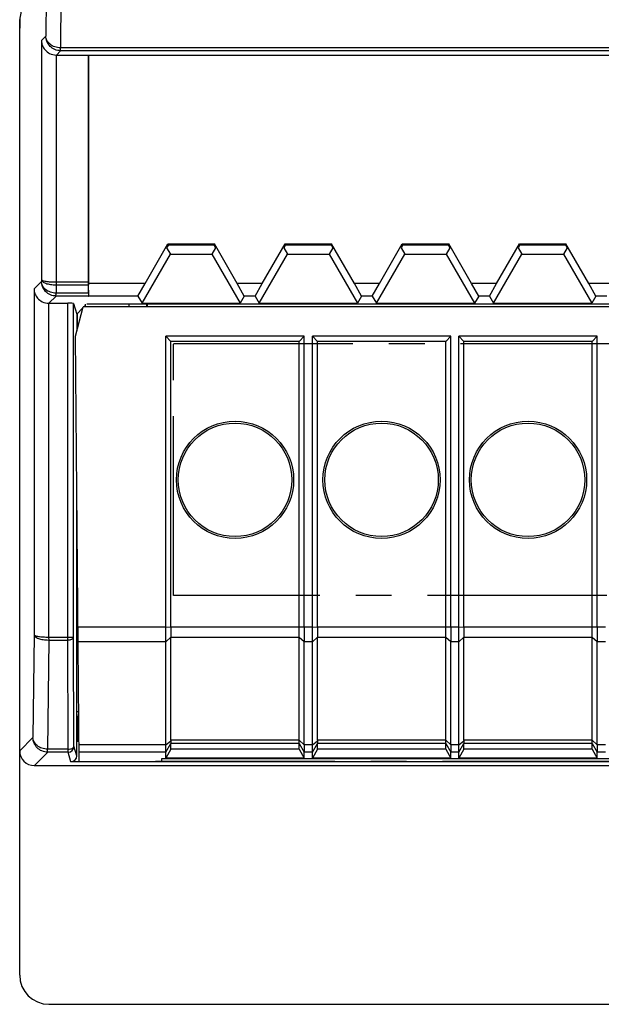
# Model space of a CAD drawing. Units: millimetres. Extents: x -137 to 64, y -57 to 65.
# Drawn here: x -54 to -34, y -57 to -23 of the extents above; entities that cross this region are included whole.
import ezdxf

# ---------------------------------------------------------------- set-up
doc = ezdxf.new("R2010")
doc.units = ezdxf.units.MM
doc.header["$LTSCALE"] = 16.335
doc.linetypes.add('CENTER', pattern=[0.6, 0.375, -0.075, 0.075, -0.075])
doc.layers.get('0').update_dxf_attribs({"linetype": 'CONTINUOUS'})
for name, color, linetype in [('ASSI', 7, 'CONTINUOUS'), ('DEFAULT_1', 7, 'CENTER'), ('DRAFT', 7, 'CONTINUOUS'), ('RACCORDO', 7, 'CONTINUOUS')]:
    doc.layers.add(name, color=color, linetype=linetype)

msp = doc.modelspace()

# ---------------------------------------------------------------- linework, layer by layer
at = {"color": 250, "linetype": 'CONTINUOUS'}
for p, q in [((-53.022, -21.748), (-53.045, -24.01)), ((-52.522, -21.928), (-52.547, -24.407)), ((-53.045, -24.01), (-53.197, -24.162)), ((-53.197, -24.162), (-53.197, -32.319)), ((-52.542, -24.507), (-52.688, -24.653)), ((52.369, -24.407), (-52.547, -24.407)), ((52.365, -24.507), (-52.542, -24.507)), ((-52.697, -24.653), (-52.697, -32.4)), ((-53.197, -32.383), (-53.45, -32.636)), ((-53.197, -32.319), (-53.197, -32.383)), ((-52.696, -32.5), (-52.699, -32.78)), ((-52.697, -32.4), (-51.592, -32.4)), ((-52.697, -32.4), (-52.696, -32.5)), ((-52.696, -32.5), (-51.592, -32.5)), ((-53.45, -32.636), (-53.45, -44.439)), ((-52.695, -32.88), (-52.941, -33.127)), ((-51.589, -32.78), (-52.699, -32.78)), ((-51.586, -32.88), (-52.695, -32.88)), ((-52.95, -33.127), (-52.95, -44.519)), ((-52.298, -44.519), (-52.298, -33.127)), ((-51.966, -33.983), (-51.966, -33.471)), ((-38.777, -44.187), (-38.951, -44.18)), ((-33.951, -44.18), (-38.777, -44.18)), ((-53.45, -44.439), (-53.485, -47.95)), ((-52.949, -44.619), (-52.987, -48.347)), ((-52.95, -44.519), (-52.098, -44.519)), ((-52.95, -44.519), (-52.949, -44.619)), ((-52.949, -44.619), (-52.298, -44.619)), ((-52.286, -48.347), (-52.298, -44.519)), ((-38.777, -44.524), (-38.951, -44.68)), ((-34.4, -44.53), (-38.777, -44.53)), ((-34.227, -44.68), (-34.4, -44.53)), ((-33.951, -44.68), (-34.227, -44.68)), ((-53.485, -47.95), (-53.939, -48.403)), ((-38.951, -48.201), (-38.777, -48.055)), ((-34.4, -48.041), (-38.777, -48.041)), ((-34.4, -48.041), (-34.227, -48.201)), ((-52.286, -48.347), (-52.987, -48.347)), ((-52.286, -48.447), (-52.286, -48.347)), ((-51.989, -48.572), (-52.086, -48.247)), ((-38.951, -48.451), (-38.777, -48.15)), ((-34.4, -48.151), (-38.777, -48.151)), ((-34.4, -48.151), (-34.227, -48.451)), ((-33.951, -48.201), (-34.227, -48.201)), ((-52.982, -48.447), (-53.439, -48.903)), ((-52.286, -48.447), (-52.982, -48.447)), ((-52.189, -48.772), (-52.286, -48.447)), ((-33.951, -48.451), (-34.227, -48.451))]:
    msp.add_line(p, q, dxfattribs=at)
at = {"color": 7, "linetype": 'CONTINUOUS'}
for p, q in [((-53.939, -26.253), (-53.939, -23.734)), ((-51.592, -24.653), (-51.592, -32.4)), ((-51.589, -24.657), (-51.592, -24.653)), ((-51.589, -32.453), (-51.589, -24.657)), ((-51.589, -24.657), (51.411, -24.657)), ((-49.662, -32.453), (-48.883, -31.103)), ((-48.865, -31.135), (-48.923, -31.236)), ((-48.923, -31.236), (-48.797, -31.454)), ((-48.865, -31.135), (-48.883, -31.103)), ((-48.883, -31.103), (-47.295, -31.103)), ((-48.865, -31.135), (-47.313, -31.135)), ((-47.254, -31.236), (-47.38, -31.454)), ((-47.313, -31.135), (-47.295, -31.103)), ((-47.313, -31.135), (-47.254, -31.236)), ((-46.515, -32.453), (-47.295, -31.103)), ((-45.662, -32.453), (-44.883, -31.103)), ((-44.865, -31.135), (-44.923, -31.236)), ((-44.923, -31.236), (-44.797, -31.454)), ((-44.865, -31.135), (-44.883, -31.103)), ((-44.883, -31.103), (-43.295, -31.103)), ((-44.865, -31.135), (-43.313, -31.135)), ((-43.254, -31.236), (-43.38, -31.454)), ((-43.313, -31.135), (-43.295, -31.103)), ((-43.313, -31.135), (-43.254, -31.236)), ((-42.515, -32.453), (-43.295, -31.103)), ((-41.662, -32.453), (-40.883, -31.103)), ((-40.865, -31.135), (-40.923, -31.236)), ((-40.923, -31.236), (-40.797, -31.454)), ((-40.865, -31.135), (-40.883, -31.103)), ((-40.883, -31.103), (-39.295, -31.103)), ((-40.865, -31.135), (-39.313, -31.135)), ((-39.254, -31.236), (-39.38, -31.454)), ((-39.313, -31.135), (-39.295, -31.103)), ((-39.313, -31.135), (-39.254, -31.236)), ((-38.515, -32.453), (-39.295, -31.103)), ((-37.662, -32.453), (-36.883, -31.103)), ((-36.865, -31.135), (-36.923, -31.236)), ((-36.923, -31.236), (-36.797, -31.454)), ((-36.865, -31.135), (-36.883, -31.103)), ((-36.883, -31.103), (-35.295, -31.103)), ((-36.865, -31.135), (-35.313, -31.135)), ((-35.254, -31.236), (-35.38, -31.454)), ((-35.313, -31.135), (-35.295, -31.103)), ((-35.313, -31.135), (-35.254, -31.236)), ((-34.515, -32.453), (-35.295, -31.103)), ((-49.763, -33.127), (-48.797, -31.454)), ((-48.797, -31.454), (-47.38, -31.454)), ((-47.38, -31.454), (-46.415, -33.127)), ((-45.763, -33.127), (-44.797, -31.454)), ((-44.797, -31.454), (-43.38, -31.454)), ((-43.38, -31.454), (-42.415, -33.127)), ((-41.763, -33.127), (-40.797, -31.454)), ((-40.797, -31.454), (-39.38, -31.454)), ((-39.38, -31.454), (-38.415, -33.127)), ((-37.763, -33.127), (-36.797, -31.454)), ((-36.797, -31.454), (-35.38, -31.454)), ((-35.38, -31.454), (-34.415, -33.127)), ((-51.589, -32.78), (-51.592, -32.5)), ((-51.584, -32.882), (-51.589, -32.453)), ((-49.662, -32.453), (-51.589, -32.453)), ((-49.904, -32.882), (-49.662, -32.453)), ((-46.273, -32.882), (-46.515, -32.453)), ((-45.662, -32.453), (-46.515, -32.453)), ((-45.904, -32.882), (-45.662, -32.453)), ((-42.273, -32.882), (-42.515, -32.453)), ((-41.662, -32.453), (-42.515, -32.453)), ((-41.904, -32.882), (-41.662, -32.453)), ((-38.273, -32.882), (-38.515, -32.453)), ((-37.662, -32.453), (-38.515, -32.453)), ((-37.904, -32.882), (-37.662, -32.453)), ((-34.273, -32.882), (-34.515, -32.453)), ((-33.662, -32.453), (-34.515, -32.453)), ((-51.586, -32.88), (-51.584, -32.882)), ((-49.904, -32.882), (-51.584, -32.882)), ((-49.904, -32.882), (-49.763, -33.127)), ((-46.273, -32.882), (-46.415, -33.127)), ((-45.904, -32.882), (-46.273, -32.882)), ((-45.904, -32.882), (-45.763, -33.127)), ((-42.273, -32.882), (-42.415, -33.127)), ((-41.904, -32.882), (-42.273, -32.882)), ((-41.904, -32.882), (-41.763, -33.127)), ((-38.273, -32.882), (-38.415, -33.127)), ((-37.904, -32.882), (-38.273, -32.882)), ((-37.904, -32.882), (-37.763, -33.127)), ((-34.273, -32.882), (-34.415, -33.127)), ((-33.904, -32.882), (-34.273, -32.882)), ((-52.941, -33.127), (-52.298, -33.127)), ((-52.098, -33.13), (-51.989, -33.493)), ((-52.098, -44.519), (-52.098, -33.13)), ((-51.689, -33.193), (-51.748, -33.253)), ((-51.689, -33.253), (-51.689, -33.153)), ((-0.887, -33.153), (-51.648, -33.153)), ((-49.763, -33.127), (-46.415, -33.127)), ((-49.603, -33.253), (-49.603, -33.153)), ((-49.589, -33.153), (-49.589, -33.253)), ((-45.763, -33.127), (-42.415, -33.127)), ((-41.763, -33.127), (-38.415, -33.127)), ((-37.763, -33.127), (-34.415, -33.127)), ((-51.779, -33.284), (-51.989, -33.493)), ((-51.989, -33.493), (-51.989, -34.066)), ((-48.951, -34.253), (-48.777, -34.426)), ((-48.951, -44.18), (-48.951, -34.253)), ((-44.227, -34.253), (-48.951, -34.253)), ((-44.227, -34.253), (-44.4, -34.426)), ((-44.227, -44.18), (-44.227, -34.253)), ((-43.951, -34.253), (-43.777, -34.426)), ((-43.951, -44.18), (-43.951, -34.253)), ((-39.227, -34.253), (-43.951, -34.253)), ((-39.227, -34.253), (-39.4, -34.426)), ((-39.227, -44.18), (-39.227, -34.253)), ((-38.951, -34.253), (-38.777, -34.426)), ((-38.951, -44.18), (-38.951, -34.253)), ((-34.227, -34.253), (-38.951, -34.253)), ((-34.227, -34.253), (-34.4, -34.426)), ((-34.227, -44.18), (-34.227, -34.253)), ((-48.777, -44.18), (-48.777, -34.426)), ((-44.4, -34.426), (-48.777, -34.426)), ((-44.4, -44.18), (-44.4, -34.426)), ((-43.777, -44.18), (-43.777, -34.426)), ((-39.4, -34.426), (-43.777, -34.426)), ((-39.4, -44.18), (-39.4, -34.426)), ((-38.777, -44.18), (-38.777, -34.426)), ((-34.4, -34.426), (-38.777, -34.426)), ((-34.4, -44.18), (-34.4, -34.426)), ((-51.989, -48.572), (-51.989, -39.983)), ((-52.086, -48.247), (-52.098, -44.519)), ((-38.951, -48.201), (-38.951, -44.68)), ((-38.777, -48.041), (-38.777, -44.53)), ((-34.4, -48.041), (-34.4, -44.53)), ((-34.227, -48.201), (-34.227, -44.68)), ((-51.98, -47.244), (-51.989, -47.071)), ((-51.927, -47.071), (-51.989, -47.071)), ((-51.971, -47.253), (-51.98, -47.244)), ((-51.925, -47.244), (-51.98, -47.244)), ((-51.971, -48.053), (-51.971, -47.253)), ((-51.971, -47.253), (-51.925, -47.253)), ((-51.989, -48.071), (-51.971, -48.053)), ((-51.918, -48.053), (-51.971, -48.053)), ((-34.4, -48.151), (-34.4, -48.041)), ((-51.989, -48.071), (-51.918, -48.071)), ((-48.777, -48.347), (-48.951, -48.65)), ((-48.777, -48.347), (-48.777, -48.151)), ((-44.4, -48.347), (-48.777, -48.347)), ((-44.4, -48.347), (-44.4, -48.151)), ((-44.4, -48.347), (-44.227, -48.65)), ((-43.777, -48.347), (-43.951, -48.65)), ((-43.777, -48.347), (-43.777, -48.151)), ((-39.4, -48.347), (-43.777, -48.347)), ((-39.4, -48.347), (-39.4, -48.151)), ((-39.4, -48.347), (-39.227, -48.65)), ((-38.951, -48.451), (-38.951, -48.201)), ((-38.777, -48.347), (-38.951, -48.65)), ((-38.777, -48.347), (-38.777, -48.151)), ((-34.4, -48.347), (-38.777, -48.347)), ((-34.4, -48.347), (-34.4, -48.151)), ((-34.4, -48.347), (-34.227, -48.65)), ((-34.227, -48.201), (-34.227, -48.451)), ((-49.089, -48.667), (-29.089, -48.667)), ((-48.951, -48.65), (-48.951, -48.451)), ((-44.227, -48.65), (-48.951, -48.65)), ((-44.227, -48.65), (-44.227, -48.451)), ((-43.951, -48.65), (-43.951, -48.451)), ((-39.227, -48.65), (-43.951, -48.65)), ((-39.227, -48.65), (-39.227, -48.451)), ((-38.951, -48.65), (-38.951, -48.451)), ((-34.227, -48.65), (-38.951, -48.65)), ((-34.227, -48.65), (-34.227, -48.451)), ((-0.789, -48.772), (-52.189, -48.772)), ((-52.939, -57.053), (41.8, -57.053))]:
    msp.add_line(p, q, dxfattribs=at)
for centre, radius in [((-46.589, -39.153), 2), ((-46.589, -39.153), 1.937), ((-41.589, -39.153), 2), ((-41.589, -39.153), 1.937), ((-36.589, -39.153), 2), ((-36.589, -39.153), 1.937)]:
    msp.add_circle(centre, radius, dxfattribs=at)
msp.add_arc((-52.286, -48.247), 0.2, 270.0051, 359.9864, dxfattribs=at)
for centre, major_axis, ratio, start_param, end_param in [((-53.934, -23.734), (0, 0.3), 0.017455, 6.370452, 7.853982), ((-51.589, -32.4), (0, 0.2), 0.017455, -4.712389, -4.18879), ((-51.586, -32.68), (0, 0.2), 0.017455, -4.18879, -3.159046), ((-52.298, -33.13), (0.2, 0), 0.017455, 0.005236, 1.570796), ((-38.373, -44.18), (0, 0.7), 0.57735, 1.570796, 1.580707), ((-38.373, -44.18), (0.257, 0.69), 0.451416, -4.031964, -4.022054), ((-38.65, -47.931), (0.081, 0.217), 0.451416, -4.022054, -3.947406), ((-38.65, -47.931), (0.127, 0.22), 0.007558, -3.229331, -3.154683), ((-52.189, -48.572), (-0.057, 0.192), 0.999834, -3.432978, -1.862273)]:
    msp.add_ellipse(centre, major_axis=major_axis, ratio=ratio, start_param=start_param, end_param=end_param, dxfattribs=at)
at = {"color": 250, "linetype": 'CONTINUOUS'}
for points, knots in [([(-52.542, -24.507), (-52.576, -24.507), (-52.643, -24.5), (-52.77, -24.461), (-52.91, -24.367), (-53.019, -24.202), (-53.045, -24.073), (-53.045, -24.01)], [0, 0, 0, 0, 0.129094, 0.25768, 0.510199, 0.757122, 1, 1, 1, 1]), ([(-52.547, -24.407), (-52.612, -24.406), (-52.74, -24.385), (-52.904, -24.298), (-52.999, -24.186), (-53.038, -24.086), (-53.045, -24.035), (-53.045, -24.01)], [0, 0, 0, 0, 0.28149, 0.544564, 0.781286, 0.892105, 1, 1, 1, 1]), ([(-52.542, -24.507), (-52.545, -24.507), (-52.549, -24.499), (-52.549, -24.49), (-52.549, -24.473), (-52.547, -24.445), (-52.547, -24.421), (-52.547, -24.407)], [0, 0, 0, 0, 0.092215, 0.176387, 0.290039, 0.599837, 1, 1, 1, 1]), ([(-53.197, -32.319), (-53.196, -32.331), (-53.187, -32.358), (-53.155, -32.391), (-53.108, -32.421), (-53.045, -32.448), (-52.97, -32.47), (-52.853, -32.492), (-52.76, -32.499), (-52.696, -32.5)], [0, 0, 0, 0, 0.064637, 0.143524, 0.24273, 0.363305, 0.503446, 0.659581, 1, 1, 1, 1]), ([(-53.197, -32.319), (-53.196, -32.325), (-53.187, -32.335), (-53.173, -32.343), (-53.147, -32.354), (-53.106, -32.365), (-53.016, -32.382), (-52.878, -32.395), (-52.76, -32.399), (-52.697, -32.4)], [0, 0, 0, 0, 0.036679, 0.064705, 0.100236, 0.193953, 0.316284, 0.630688, 1, 1, 1, 1]), ([(-52.695, -32.88), (-52.728, -32.88), (-52.795, -32.873), (-52.923, -32.834), (-53.062, -32.74), (-53.171, -32.575), (-53.197, -32.446), (-53.197, -32.383)], [0, 0, 0, 0, 0.129094, 0.25768, 0.510199, 0.757122, 1, 1, 1, 1]), ([(-52.699, -32.78), (-52.765, -32.779), (-52.892, -32.758), (-53.056, -32.671), (-53.151, -32.559), (-53.19, -32.459), (-53.197, -32.408), (-53.197, -32.383)], [0, 0, 0, 0, 0.28149, 0.544564, 0.781286, 0.892105, 1, 1, 1, 1]), ([(-52.695, -32.88), (-52.698, -32.88), (-52.701, -32.873), (-52.701, -32.863), (-52.701, -32.846), (-52.699, -32.818), (-52.699, -32.794), (-52.699, -32.78)], [0, 0, 0, 0, 0.092215, 0.176387, 0.290039, 0.599837, 1, 1, 1, 1]), ([(-53.45, -44.439), (-53.449, -44.451), (-53.44, -44.478), (-53.408, -44.511), (-53.361, -44.541), (-53.298, -44.568), (-53.223, -44.59), (-53.106, -44.612), (-53.013, -44.619), (-52.949, -44.619)], [0, 0, 0, 0, 0.064637, 0.143524, 0.24273, 0.363305, 0.503446, 0.659581, 1, 1, 1, 1]), ([(-53.45, -44.439), (-53.449, -44.445), (-53.44, -44.454), (-53.426, -44.463), (-53.401, -44.473), (-53.359, -44.485), (-53.269, -44.502), (-53.131, -44.515), (-53.013, -44.519), (-52.95, -44.519)], [0, 0, 0, 0, 0.036679, 0.064705, 0.100236, 0.193953, 0.316284, 0.630688, 1, 1, 1, 1]), ([(-52.298, -44.619), (-52.272, -44.619), (-52.224, -44.615), (-52.168, -44.597), (-52.132, -44.576), (-52.113, -44.559), (-52.101, -44.54), (-52.098, -44.526), (-52.098, -44.519)], [0, 0, 0, 0, 0.317994, 0.601061, 0.72176, 0.826694, 0.917753, 1, 1, 1, 1]), ([(-52.982, -48.447), (-53.016, -48.446), (-53.083, -48.44), (-53.211, -48.4), (-53.35, -48.306), (-53.459, -48.141), (-53.485, -48.013), (-53.485, -47.95)], [0, 0, 0, 0, 0.129094, 0.25768, 0.510199, 0.757122, 1, 1, 1, 1]), ([(-52.987, -48.347), (-53.052, -48.346), (-53.18, -48.324), (-53.344, -48.237), (-53.439, -48.126), (-53.478, -48.026), (-53.485, -47.975), (-53.485, -47.95)], [0, 0, 0, 0, 0.28149, 0.544564, 0.781286, 0.892105, 1, 1, 1, 1]), ([(-52.982, -48.447), (-52.985, -48.446), (-52.989, -48.439), (-52.989, -48.43), (-52.989, -48.412), (-52.987, -48.384), (-52.987, -48.36), (-52.987, -48.347)], [0, 0, 0, 0, 0.092215, 0.176387, 0.290039, 0.599837, 1, 1, 1, 1]), ([(-52.286, -48.347), (-52.261, -48.347), (-52.212, -48.342), (-52.156, -48.324), (-52.121, -48.304), (-52.102, -48.286), (-52.09, -48.267), (-52.086, -48.253), (-52.086, -48.247)], [0, 0, 0, 0, 0.317989, 0.601059, 0.721758, 0.826693, 0.917753, 1, 1, 1, 1])]:
    msp.add_open_spline(points, degree=3, knots=knots, dxfattribs=at)
at = {"color": 7, "linetype": 'CONTINUOUS'}
for points, knots in [([(-38.951, -44.68), (-38.951, -44.599), (-38.951, -44.433), (-38.951, -44.266), (-38.951, -44.18)], [0, 0, 0, 0, 0.482359, 1, 1, 1, 1]), ([(-38.777, -44.187), (-38.777, -44.245), (-38.777, -44.357), (-38.777, -44.469), (-38.777, -44.524)], [0, 0, 0, 0, 0.516964, 1, 1, 1, 1]), ([(-34.4, -44.53), (-34.4, -44.473), (-34.4, -44.357), (-34.4, -44.24), (-34.4, -44.18)], [0, 0, 0, 0, 0.482361, 1, 1, 1, 1]), ([(-34.227, -44.18), (-34.227, -44.266), (-34.226, -44.433), (-34.227, -44.599), (-34.227, -44.68)], [0, 0, 0, 0, 0.517634, 1, 1, 1, 1]), ([(-38.777, -48.055), (-38.776, -48.067), (-38.775, -48.089), (-38.775, -48.118), (-38.775, -48.136), (-38.776, -48.146), (-38.777, -48.149), (-38.777, -48.15)], [0, 0, 0, 0, 0.384956, 0.688901, 0.89664, 0.961571, 1, 1, 1, 1])]:
    msp.add_open_spline(points, degree=3, knots=knots, dxfattribs=at)
at = {"layer": 'ASSI', "color": 250, "linetype": 'CONTINUOUS'}
for p, q in [((-53.022, -21.748), (-53.045, -24.01)), ((-52.522, -21.928), (-52.547, -24.407)), ((-53.045, -24.01), (-53.197, -24.162)), ((-53.197, -24.162), (-53.197, -32.319)), ((-52.542, -24.507), (-52.688, -24.653)), ((52.369, -24.407), (-52.547, -24.407)), ((52.365, -24.507), (-52.542, -24.507)), ((-52.697, -24.653), (-52.697, -32.4)), ((-53.197, -32.383), (-53.45, -32.636)), ((-53.197, -32.319), (-53.197, -32.383)), ((-52.696, -32.5), (-52.699, -32.78)), ((-52.697, -32.4), (-51.592, -32.4)), ((-52.697, -32.4), (-52.696, -32.5)), ((-52.696, -32.5), (-51.592, -32.5)), ((-53.45, -32.636), (-53.45, -44.439)), ((-52.695, -32.88), (-52.941, -33.127)), ((-51.589, -32.78), (-52.699, -32.78)), ((-51.586, -32.88), (-52.695, -32.88)), ((-52.95, -33.127), (-52.95, -44.519)), ((-52.298, -44.519), (-52.298, -33.127)), ((-53.45, -44.439), (-53.485, -47.95)), ((-52.949, -44.619), (-52.987, -48.347)), ((-52.95, -44.519), (-52.098, -44.519)), ((-52.95, -44.519), (-52.949, -44.619)), ((-52.949, -44.619), (-52.298, -44.619)), ((-52.286, -48.347), (-52.298, -44.519)), ((-53.485, -47.95), (-53.939, -48.403)), ((-52.286, -48.347), (-52.987, -48.347)), ((-52.286, -48.447), (-52.286, -48.347)), ((-51.989, -48.572), (-52.086, -48.247)), ((-52.982, -48.447), (-53.439, -48.903)), ((-52.286, -48.447), (-52.982, -48.447)), ((-52.189, -48.772), (-52.286, -48.447))]:
    msp.add_line(p, q, dxfattribs=at)
at = {"layer": 'ASSI', "color": 7, "linetype": 'CONTINUOUS'}
for p, q in [((-53.939, -48.403), (-53.939, -23.734)), ((-52.688, -24.653), (-51.592, -24.653)), ((-51.592, -24.653), (-51.592, -32.4)), ((-51.589, -24.657), (-51.592, -24.653)), ((-51.589, -32.453), (-51.589, -24.657)), ((-51.589, -24.657), (51.411, -24.657)), ((-49.662, -32.453), (-48.883, -31.103)), ((-48.865, -31.135), (-48.923, -31.236)), ((-48.923, -31.236), (-48.797, -31.454)), ((-48.865, -31.135), (-48.883, -31.103)), ((-48.883, -31.103), (-47.295, -31.103)), ((-48.865, -31.135), (-47.313, -31.135)), ((-47.254, -31.236), (-47.38, -31.454)), ((-47.313, -31.135), (-47.295, -31.103)), ((-47.313, -31.135), (-47.254, -31.236)), ((-46.515, -32.453), (-47.295, -31.103)), ((-45.662, -32.453), (-44.883, -31.103)), ((-44.865, -31.135), (-44.923, -31.236)), ((-44.923, -31.236), (-44.797, -31.454)), ((-44.865, -31.135), (-44.883, -31.103)), ((-44.883, -31.103), (-43.295, -31.103)), ((-44.865, -31.135), (-43.313, -31.135)), ((-43.254, -31.236), (-43.38, -31.454)), ((-43.313, -31.135), (-43.295, -31.103)), ((-43.313, -31.135), (-43.254, -31.236)), ((-42.515, -32.453), (-43.295, -31.103)), ((-41.662, -32.453), (-40.883, -31.103)), ((-40.865, -31.135), (-40.923, -31.236)), ((-40.923, -31.236), (-40.797, -31.454)), ((-40.865, -31.135), (-40.883, -31.103)), ((-40.883, -31.103), (-39.295, -31.103)), ((-40.865, -31.135), (-39.313, -31.135)), ((-39.254, -31.236), (-39.38, -31.454)), ((-39.313, -31.135), (-39.295, -31.103)), ((-39.313, -31.135), (-39.254, -31.236)), ((-38.515, -32.453), (-39.295, -31.103)), ((-37.662, -32.453), (-36.883, -31.103)), ((-36.865, -31.135), (-36.923, -31.236)), ((-36.923, -31.236), (-36.797, -31.454)), ((-36.865, -31.135), (-36.883, -31.103)), ((-36.883, -31.103), (-35.295, -31.103)), ((-36.865, -31.135), (-35.313, -31.135)), ((-35.254, -31.236), (-35.38, -31.454)), ((-35.313, -31.135), (-35.295, -31.103)), ((-35.313, -31.135), (-35.254, -31.236)), ((-34.515, -32.453), (-35.295, -31.103)), ((-49.763, -33.127), (-48.797, -31.454)), ((-48.797, -31.454), (-47.38, -31.454)), ((-47.38, -31.454), (-46.415, -33.127)), ((-45.763, -33.127), (-44.797, -31.454)), ((-44.797, -31.454), (-43.38, -31.454)), ((-43.38, -31.454), (-42.415, -33.127)), ((-41.763, -33.127), (-40.797, -31.454)), ((-40.797, -31.454), (-39.38, -31.454)), ((-39.38, -31.454), (-38.415, -33.127)), ((-37.763, -33.127), (-36.797, -31.454)), ((-36.797, -31.454), (-35.38, -31.454)), ((-35.38, -31.454), (-34.415, -33.127)), ((-51.589, -32.78), (-51.592, -32.5)), ((-51.584, -32.882), (-51.589, -32.453)), ((-49.662, -32.453), (-51.589, -32.453)), ((-49.904, -32.882), (-49.662, -32.453)), ((-46.273, -32.882), (-46.515, -32.453)), ((-45.662, -32.453), (-46.515, -32.453)), ((-45.904, -32.882), (-45.662, -32.453)), ((-42.273, -32.882), (-42.515, -32.453)), ((-41.662, -32.453), (-42.515, -32.453)), ((-41.904, -32.882), (-41.662, -32.453)), ((-38.273, -32.882), (-38.515, -32.453)), ((-37.662, -32.453), (-38.515, -32.453)), ((-37.904, -32.882), (-37.662, -32.453)), ((-34.273, -32.882), (-34.515, -32.453)), ((-33.662, -32.453), (-34.515, -32.453)), ((-51.586, -32.88), (-51.584, -32.882)), ((-49.904, -32.882), (-51.584, -32.882)), ((-49.904, -32.882), (-49.763, -33.127)), ((-46.273, -32.882), (-46.415, -33.127)), ((-45.904, -32.882), (-46.273, -32.882)), ((-45.904, -32.882), (-45.763, -33.127)), ((-42.273, -32.882), (-42.415, -33.127)), ((-41.904, -32.882), (-42.273, -32.882)), ((-41.904, -32.882), (-41.763, -33.127)), ((-38.273, -32.882), (-38.415, -33.127)), ((-37.904, -32.882), (-38.273, -32.882)), ((-37.904, -32.882), (-37.763, -33.127)), ((-34.273, -32.882), (-34.415, -33.127)), ((-33.904, -32.882), (-34.273, -32.882)), ((-52.941, -33.127), (-52.298, -33.127)), ((-52.098, -33.13), (-51.989, -33.493)), ((-52.098, -44.519), (-52.098, -33.13)), ((-51.689, -33.193), (-51.748, -33.253)), ((-0.887, -33.153), (-51.648, -33.153)), ((-49.763, -33.127), (-46.415, -33.127)), ((-49.603, -33.253), (-49.603, -33.153)), ((-49.589, -33.153), (-49.589, -33.253)), ((-45.763, -33.127), (-42.415, -33.127)), ((-41.763, -33.127), (-38.415, -33.127)), ((-37.763, -33.127), (-34.415, -33.127)), ((-51.779, -33.284), (-51.989, -33.493)), ((-51.989, -33.493), (-51.989, -34.066)), ((-51.989, -48.572), (-51.989, -39.983)), ((-52.086, -48.247), (-52.098, -44.519)), ((-48.777, -48.041), (-48.777, -44.53)), ((-43.777, -48.041), (-43.777, -44.53)), ((-51.98, -47.244), (-51.989, -47.071)), ((-51.927, -47.071), (-51.989, -47.071)), ((-51.971, -47.253), (-51.98, -47.244)), ((-51.925, -47.244), (-51.98, -47.244)), ((-51.971, -48.053), (-51.971, -47.253)), ((-51.971, -47.253), (-51.925, -47.253)), ((-51.989, -48.071), (-51.971, -48.053)), ((-51.918, -48.053), (-51.971, -48.053)), ((-51.989, -48.071), (-51.918, -48.071)), ((-53.439, -48.903), (53.261, -48.903)), ((-0.789, -48.772), (-52.189, -48.772))]:
    msp.add_line(p, q, dxfattribs=at)
msp.add_arc((-52.286, -48.247), 0.2, 270.0051, 359.9864, dxfattribs=at)
for centre, major_axis, ratio, start_param, end_param in [((-53.934, -23.734), (0, 0.3), 0.017455, 6.370452, 7.853982), ((-52.688, -24.153), (0.354, 0.354), 0.999695, -2.373495, -2.356347), ((-51.589, -32.4), (0, 0.2), 0.017455, -4.712389, -4.18879), ((-51.586, -32.68), (0, 0.2), 0.017455, -4.18879, -3.159046), ((-52.941, -32.627), (0.354, 0.354), 0.999695, -2.373495, -2.356347), ((-52.298, -33.13), (0.2, 0), 0.017455, 0.005236, 1.570796), ((-53.439, -48.403), (0.354, 0.354), 0.999695, -3.926839, -2.356347), ((-52.189, -48.572), (-0.057, 0.192), 0.999834, -3.432978, -1.862273)]:
    msp.add_ellipse(centre, major_axis=major_axis, ratio=ratio, start_param=start_param, end_param=end_param, dxfattribs=at)
for points in [[(-53.197, -24.162), (-53.196, -24.217), (-53.174, -24.332), (-53.079, -24.49), (-52.916, -24.617), (-52.772, -24.652), (-52.697, -24.653)], [(-53.45, -32.636), (-53.449, -32.691), (-53.427, -32.806), (-53.332, -32.964), (-53.169, -33.09), (-53.025, -33.126), (-52.95, -33.127)]]:
    msp.add_open_spline(points, degree=3, knots=[0, 0, 0, 0, 0.215906, 0.446238, 0.70562, 1, 1, 1, 1], dxfattribs=at)
at = {"layer": 'ASSI', "color": 250, "linetype": 'CONTINUOUS'}
for points, knots in [([(-52.542, -24.507), (-52.576, -24.507), (-52.643, -24.5), (-52.77, -24.461), (-52.91, -24.367), (-53.019, -24.202), (-53.045, -24.073), (-53.045, -24.01)], [0, 0, 0, 0, 0.129094, 0.25768, 0.510199, 0.757122, 1, 1, 1, 1]), ([(-52.547, -24.407), (-52.612, -24.406), (-52.74, -24.385), (-52.904, -24.298), (-52.999, -24.186), (-53.038, -24.086), (-53.045, -24.035), (-53.045, -24.01)], [0, 0, 0, 0, 0.28149, 0.544564, 0.781286, 0.892105, 1, 1, 1, 1]), ([(-52.542, -24.507), (-52.545, -24.507), (-52.549, -24.499), (-52.549, -24.49), (-52.549, -24.473), (-52.547, -24.445), (-52.547, -24.421), (-52.547, -24.407)], [0, 0, 0, 0, 0.092215, 0.176387, 0.290039, 0.599837, 1, 1, 1, 1]), ([(-53.197, -32.319), (-53.196, -32.331), (-53.187, -32.358), (-53.155, -32.391), (-53.108, -32.421), (-53.045, -32.448), (-52.97, -32.47), (-52.853, -32.492), (-52.76, -32.499), (-52.696, -32.5)], [0, 0, 0, 0, 0.064637, 0.143524, 0.24273, 0.363305, 0.503446, 0.659581, 1, 1, 1, 1]), ([(-53.197, -32.319), (-53.196, -32.325), (-53.187, -32.335), (-53.173, -32.343), (-53.147, -32.354), (-53.106, -32.365), (-53.016, -32.382), (-52.878, -32.395), (-52.76, -32.399), (-52.697, -32.4)], [0, 0, 0, 0, 0.036679, 0.064705, 0.100236, 0.193953, 0.316284, 0.630688, 1, 1, 1, 1]), ([(-52.695, -32.88), (-52.728, -32.88), (-52.795, -32.873), (-52.923, -32.834), (-53.062, -32.74), (-53.171, -32.575), (-53.197, -32.446), (-53.197, -32.383)], [0, 0, 0, 0, 0.129094, 0.25768, 0.510199, 0.757122, 1, 1, 1, 1]), ([(-52.699, -32.78), (-52.765, -32.779), (-52.892, -32.758), (-53.056, -32.671), (-53.151, -32.559), (-53.19, -32.459), (-53.197, -32.408), (-53.197, -32.383)], [0, 0, 0, 0, 0.28149, 0.544564, 0.781286, 0.892105, 1, 1, 1, 1]), ([(-52.695, -32.88), (-52.698, -32.88), (-52.701, -32.873), (-52.701, -32.863), (-52.701, -32.846), (-52.699, -32.818), (-52.699, -32.794), (-52.699, -32.78)], [0, 0, 0, 0, 0.092215, 0.176387, 0.290039, 0.599837, 1, 1, 1, 1]), ([(-53.45, -44.439), (-53.449, -44.451), (-53.44, -44.478), (-53.408, -44.511), (-53.361, -44.541), (-53.298, -44.568), (-53.223, -44.59), (-53.106, -44.612), (-53.013, -44.619), (-52.949, -44.619)], [0, 0, 0, 0, 0.064637, 0.143524, 0.24273, 0.363305, 0.503446, 0.659581, 1, 1, 1, 1]), ([(-53.45, -44.439), (-53.449, -44.445), (-53.44, -44.454), (-53.426, -44.463), (-53.401, -44.473), (-53.359, -44.485), (-53.269, -44.502), (-53.131, -44.515), (-53.013, -44.519), (-52.95, -44.519)], [0, 0, 0, 0, 0.036679, 0.064705, 0.100236, 0.193953, 0.316284, 0.630688, 1, 1, 1, 1]), ([(-52.298, -44.619), (-52.272, -44.619), (-52.224, -44.615), (-52.168, -44.597), (-52.132, -44.576), (-52.113, -44.559), (-52.101, -44.54), (-52.098, -44.526), (-52.098, -44.519)], [0, 0, 0, 0, 0.317994, 0.601061, 0.72176, 0.826694, 0.917753, 1, 1, 1, 1]), ([(-52.982, -48.447), (-53.016, -48.446), (-53.083, -48.44), (-53.211, -48.4), (-53.35, -48.306), (-53.459, -48.141), (-53.485, -48.013), (-53.485, -47.95)], [0, 0, 0, 0, 0.129094, 0.25768, 0.510199, 0.757122, 1, 1, 1, 1]), ([(-52.987, -48.347), (-53.052, -48.346), (-53.18, -48.324), (-53.344, -48.237), (-53.439, -48.126), (-53.478, -48.026), (-53.485, -47.975), (-53.485, -47.95)], [0, 0, 0, 0, 0.28149, 0.544564, 0.781286, 0.892105, 1, 1, 1, 1]), ([(-52.982, -48.447), (-52.985, -48.446), (-52.989, -48.439), (-52.989, -48.43), (-52.989, -48.412), (-52.987, -48.384), (-52.987, -48.36), (-52.987, -48.347)], [0, 0, 0, 0, 0.092215, 0.176387, 0.290039, 0.599837, 1, 1, 1, 1]), ([(-52.286, -48.347), (-52.261, -48.347), (-52.212, -48.342), (-52.156, -48.324), (-52.121, -48.304), (-52.102, -48.286), (-52.09, -48.267), (-52.086, -48.253), (-52.086, -48.247)], [0, 0, 0, 0, 0.317989, 0.601059, 0.721758, 0.826693, 0.917753, 1, 1, 1, 1])]:
    msp.add_open_spline(points, degree=3, knots=knots, dxfattribs=at)
at = {"layer": 'DEFAULT_1', "color": 250, "linetype": 'CENTER'}
for p, q in [((-48.693, -43.101), (-48.693, -34.494)), ((-48.693, -34.494), (-4.493, -34.494)), ((-4.493, -43.101), (-48.693, -43.101)), ((-49.309, -48.753), (-3.789, -48.753))]:
    msp.add_line(p, q, dxfattribs=at)
at = {"layer": 'DRAFT', "color": 7, "linetype": 'CONTINUOUS'}
for p, q in [((-53.939, -23.459), (-53.878, -23.153)), ((-53.939, -26.087), (-53.939, -23.459)), ((-53.939, -38.053), (-53.939, -26.253)), ((-52.039, -34.253), (-51.771, -33.253)), ((-29.089, -33.253), (-51.771, -33.253)), ((-50.197, -33.253), (-50.198, -33.153)), ((-51.912, -48.771), (-52.039, -34.253)), ((-49.089, -48.771), (-49.089, -48.667)), ((-51.912, -48.771), (-49.089, -48.771))]:
    msp.add_line(p, q, dxfattribs=at)
at = {"layer": 'DRAFT', "color": 250, "linetype": 'CONTINUOUS'}
for p, q in [((-48.951, -44.18), (-51.952, -44.18)), ((-48.951, -44.68), (-51.948, -44.68)), ((-48.951, -48.201), (-51.917, -48.201)), ((-48.951, -48.451), (-51.915, -48.451))]:
    msp.add_line(p, q, dxfattribs=at)
at = {"layer": 'RACCORDO', "color": 7, "linetype": 'CONTINUOUS'}
for p, q in [((-52.688, -24.653), (-51.592, -24.653)), ((-53.939, -56.053), (-53.939, -38.053)), ((-48.951, -48.201), (-48.951, -44.68)), ((-44.4, -48.041), (-44.4, -44.53)), ((-44.227, -48.201), (-44.227, -44.68)), ((-43.951, -48.201), (-43.951, -44.68)), ((-39.4, -48.041), (-39.4, -44.53)), ((-39.227, -48.201), (-39.227, -44.68)), ((-44.4, -48.151), (-44.4, -48.041)), ((-39.4, -48.151), (-39.4, -48.041)), ((-48.951, -48.451), (-48.951, -48.201)), ((-44.227, -48.201), (-44.227, -48.451)), ((-43.951, -48.451), (-43.951, -48.201)), ((-39.227, -48.201), (-39.227, -48.451)), ((-53.439, -48.903), (53.261, -48.903))]:
    msp.add_line(p, q, dxfattribs=at)
at = {"layer": 'RACCORDO', "color": 250, "linetype": 'CONTINUOUS'}
for p, q in [((-48.777, -44.187), (-48.951, -44.18)), ((-43.951, -44.18), (-48.777, -44.18)), ((-43.777, -44.187), (-43.951, -44.18)), ((-38.951, -44.18), (-43.777, -44.18)), ((-48.777, -44.524), (-48.951, -44.68)), ((-44.4, -44.53), (-48.777, -44.53)), ((-44.227, -44.68), (-44.4, -44.53)), ((-43.951, -44.68), (-44.227, -44.68)), ((-43.777, -44.524), (-43.951, -44.68)), ((-39.4, -44.53), (-43.777, -44.53)), ((-39.227, -44.68), (-39.4, -44.53)), ((-38.951, -44.68), (-39.227, -44.68)), ((-48.951, -48.201), (-48.777, -48.055)), ((-44.4, -48.041), (-48.777, -48.041)), ((-44.4, -48.041), (-44.227, -48.201)), ((-43.951, -48.201), (-43.777, -48.055)), ((-39.4, -48.041), (-43.777, -48.041)), ((-39.4, -48.041), (-39.227, -48.201)), ((-48.951, -48.451), (-48.777, -48.15)), ((-44.4, -48.151), (-48.777, -48.151)), ((-44.4, -48.151), (-44.227, -48.451)), ((-43.951, -48.201), (-44.227, -48.201)), ((-43.951, -48.451), (-43.777, -48.15)), ((-39.4, -48.151), (-43.777, -48.151)), ((-39.4, -48.151), (-39.227, -48.451)), ((-38.951, -48.201), (-39.227, -48.201)), ((-43.951, -48.451), (-44.227, -48.451)), ((-38.951, -48.451), (-39.227, -48.451))]:
    msp.add_line(p, q, dxfattribs=at)
at = {"layer": 'RACCORDO', "color": 7, "linetype": 'CONTINUOUS'}
for centre, major_axis, ratio, start_param, end_param in [((-52.688, -24.153), (0.354, 0.354), 0.999695, -2.373495, -2.356347), ((-52.941, -32.627), (0.354, 0.354), 0.999695, -2.373495, -2.356347), ((-48.373, -44.18), (0, 0.7), 0.57735, 1.570796, 1.580707), ((-43.373, -44.18), (0, 0.7), 0.57735, 1.570796, 1.580707), ((-48.373, -44.18), (0.257, 0.69), 0.451416, -4.031964, -4.022054), ((-43.373, -44.18), (0.257, 0.69), 0.451416, -4.031964, -4.022054), ((-48.65, -47.931), (0.081, 0.217), 0.451416, -4.022054, -3.947406), ((-43.65, -47.931), (0.081, 0.217), 0.451416, -4.022054, -3.947406), ((-48.65, -47.931), (0.127, 0.22), 0.007558, -3.229331, -3.154683), ((-43.65, -47.931), (0.127, 0.22), 0.007558, -3.229331, -3.154683), ((-53.439, -48.403), (0.354, 0.354), 0.999695, -3.926839, -2.356347), ((-52.939, -56.053), (-0.707, -0.707), 0.999695, -0.785246, 0.785246)]:
    msp.add_ellipse(centre, major_axis=major_axis, ratio=ratio, start_param=start_param, end_param=end_param, dxfattribs=at)
for points, knots in [([(-53.197, -24.162), (-53.196, -24.217), (-53.174, -24.332), (-53.079, -24.49), (-52.916, -24.617), (-52.772, -24.652), (-52.697, -24.653)], [0, 0, 0, 0, 0.215906, 0.446238, 0.70562, 1, 1, 1, 1]), ([(-53.45, -32.636), (-53.449, -32.691), (-53.427, -32.806), (-53.332, -32.964), (-53.169, -33.09), (-53.025, -33.126), (-52.95, -33.127)], [0, 0, 0, 0, 0.215906, 0.446238, 0.70562, 1, 1, 1, 1]), ([(-48.951, -44.68), (-48.951, -44.599), (-48.951, -44.433), (-48.951, -44.266), (-48.951, -44.18)], [0, 0, 0, 0, 0.482359, 1, 1, 1, 1]), ([(-48.777, -44.187), (-48.777, -44.245), (-48.777, -44.357), (-48.777, -44.469), (-48.777, -44.524)], [0, 0, 0, 0, 0.516964, 1, 1, 1, 1]), ([(-44.4, -44.53), (-44.4, -44.473), (-44.4, -44.357), (-44.4, -44.24), (-44.4, -44.18)], [0, 0, 0, 0, 0.482361, 1, 1, 1, 1]), ([(-44.227, -44.18), (-44.227, -44.266), (-44.226, -44.433), (-44.227, -44.599), (-44.227, -44.68)], [0, 0, 0, 0, 0.517634, 1, 1, 1, 1]), ([(-43.951, -44.68), (-43.951, -44.599), (-43.951, -44.433), (-43.951, -44.266), (-43.951, -44.18)], [0, 0, 0, 0, 0.482359, 1, 1, 1, 1]), ([(-43.777, -44.187), (-43.777, -44.245), (-43.777, -44.357), (-43.777, -44.469), (-43.777, -44.524)], [0, 0, 0, 0, 0.516964, 1, 1, 1, 1]), ([(-39.4, -44.53), (-39.4, -44.473), (-39.4, -44.357), (-39.4, -44.24), (-39.4, -44.18)], [0, 0, 0, 0, 0.482361, 1, 1, 1, 1]), ([(-39.227, -44.18), (-39.227, -44.266), (-39.226, -44.433), (-39.227, -44.599), (-39.227, -44.68)], [0, 0, 0, 0, 0.517634, 1, 1, 1, 1]), ([(-48.777, -48.055), (-48.776, -48.067), (-48.775, -48.089), (-48.775, -48.118), (-48.775, -48.136), (-48.776, -48.146), (-48.777, -48.149), (-48.777, -48.15)], [0, 0, 0, 0, 0.384956, 0.688901, 0.89664, 0.961571, 1, 1, 1, 1]), ([(-43.777, -48.055), (-43.776, -48.067), (-43.775, -48.089), (-43.775, -48.118), (-43.775, -48.136), (-43.776, -48.146), (-43.777, -48.149), (-43.777, -48.15)], [0, 0, 0, 0, 0.384956, 0.688901, 0.89664, 0.961571, 1, 1, 1, 1])]:
    msp.add_open_spline(points, degree=3, knots=knots, dxfattribs=at)

doc.saveas('drawing.dxf')
